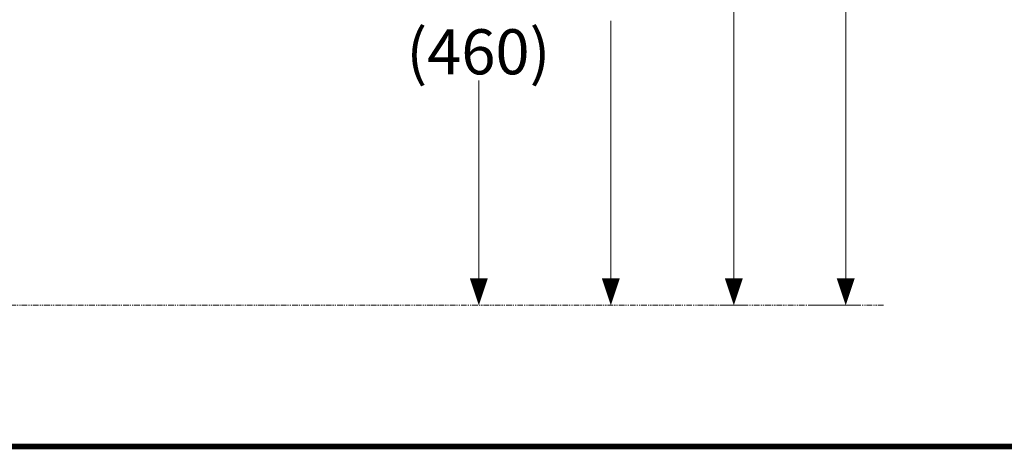
# Model space of a CAD drawing. Units: inches. Extents: x 23106 to 28431, y 343 to 2372.
# Drawn here: x 23608 to 24482, y 385 to 766 of the extents above; entities that cross this region are included whole.
import ezdxf

# ---------------------------------------------------------------- set-up
doc = ezdxf.new("R2010")
doc.units = ezdxf.units.IN
doc.header["$LTSCALE"] = 4
doc.header["$MEASUREMENT"] = 0
doc.linetypes.add('PHANTOM', pattern=[2.5, 1.25, -0.25, 0.25, -0.25, 0.25, -0.25])
doc.layers.add('DIMENSI', color=7, linetype='Continuous', lineweight=13)
doc.layers.add('DINDING', color=7, linetype='PHANTOM', lineweight=15)
doc.layers.add('KOP', color=7, linetype='Continuous')
doc.styles.add('ARIAL', font='arial.ttf')

# ---------------------------------------------------------------- blocks, each defined once
blk = doc.blocks.new('P')
at = {"layer": 'DIMENSI'}
blk.add_line((-3, 0), (-5.37, 0), dxfattribs=at)
blk.add_lwpolyline([(0, 0, 0, 2, 0), (-3, 0, 2, 2, 0)], format="xyseb", dxfattribs=at)

msp = doc.modelspace()

# ---------------------------------------------------------------- linework, layer by layer
at = {"layer": 'DIMENSI'}
for p, q in [((24341.01, 520.69), (24341.01, 907.27)), ((24241.71, 520.69), (24241.71, 844.77)), ((24132.47, 520.69), (24132.47, 765.3)), ((24015.33, 520.69), (24015.33, 712.27)), ((24234, 512.69), (24251.71, 512.69)), ((24307.8, 512.69), (24351.01, 512.69))]:
    msp.add_line(p, q, dxfattribs=at)
at = {"layer": 'DINDING', "color": 7}
msp.add_line((24374.51, 512.69), (23391.28, 512.69), dxfattribs=at)
at = {"layer": 'KOP', "const_width": 5}
msp.add_lwpolyline([(23155.5, 387.42), (25855.5, 387.42)], dxfattribs=at)

# ---------------------------------------------------------------- block references
at = {"layer": 'DIMENSI', "xscale": 8, "yscale": 8, "zscale": 8, "rotation": 270}
for p in [(24015.33, 512.69), (24132.47, 512.69), (24241.71, 512.69), (24341.01, 512.69)]:
    msp.add_blockref('P', p, dxfattribs=at)

# ---------------------------------------------------------------- texts
at = {"layer": 'DIMENSI', "insert": (24014.93, 737.69), "char_height": 40, "attachment_point": 5, "style": 'ARIAL'}
msp.add_mtext('\\A1;(460)', dxfattribs=at)

doc.saveas('drawing.dxf')
